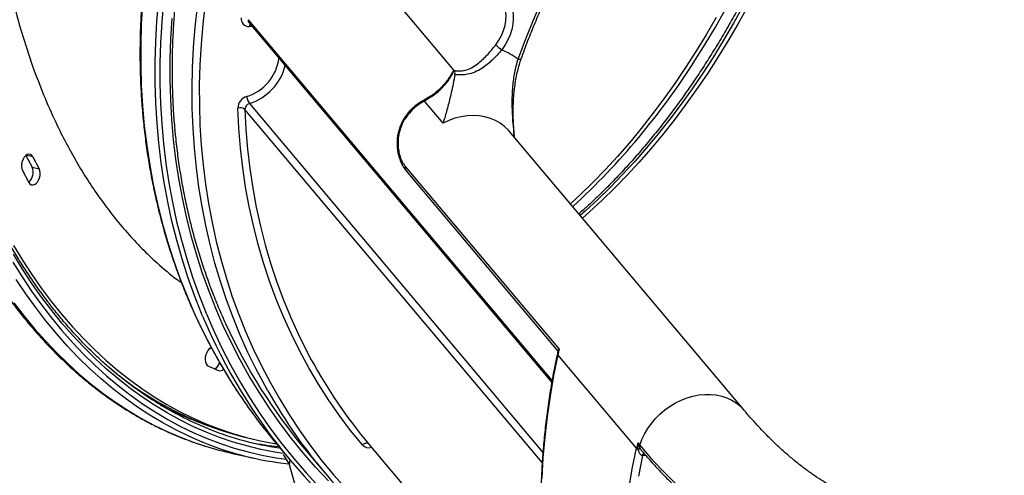
# Model space of a CAD drawing. Units: millimetres. Extents: x 933 to 17816, y 1571 to 20642.
# Drawn here: x 11429 to 11967, y 15238 to 15487 of the extents above; entities that cross this region are included whole.
import ezdxf

# ---------------------------------------------------------------- set-up
doc = ezdxf.new("R2010")
doc.units = ezdxf.units.MM
doc.header["$LTSCALE"] = 200

msp = doc.modelspace()

# ---------------------------------------------------------------- linework, layer by layer
at = {"color": 7, "linetype": 'Continuous', "lineweight": 25}
for p, q in [((11666.34, 15459.33), (11572.24, 15571.22)), ((11554.36, 15485.4), (11719.57, 15288.97)), ((11666.37, 15459.3), (11666.34, 15459.33)), ((11666.37, 15459.29), (11666.37, 15459.3)), ((11653.83, 15444.9), (11650.1, 15442.63)), ((11660.22, 15430.6), (11650.1, 15442.63)), ((11824.57, 15273.82), (11696.54, 15426.05)), ((11432.53, 15412.94), (11435.91, 15406.53)), ((11436.33, 15412.17), (11439.75, 15405.68)), ((11430.77, 15404.71), (11434.19, 15398.22)), ((11435.91, 15406.53), (11439.75, 15405.68)), ((11639.65, 15406.89), (11723.62, 15307.05)), ((11640, 15404.69), (11722.95, 15306.07)), ((11533.5, 15307.76), (11533.96, 15307.56)), ((11765.77, 15253.07), (11722.85, 15304.11)), ((11532.27, 15297.77), (11537.73, 15295.46)), ((11555.95, 15258.1), (11559.79, 15257.25)), ((11569.28, 15255.48), (11577.19, 15246.07)), ((11584.84, 15252.51), (11595.76, 15239.53)), ((11619.64, 15255.41), (11725.75, 15129.25)), ((11766.55, 15256.02), (11767.67, 15254.67)), ((11766.81, 15252.35), (11766.75, 15252.62)), ((11767.64, 15253.19), (11767.77, 15252.96)), ((11545.34, 15250.2), (11557.25, 15247.57)), ((11572.89, 15249.67), (11576.37, 15244.02)), ((11769.18, 15249.04), (11769.06, 15249.05)), ((11576.37, 15244.02), (11576.73, 15246.62)), ((11591.54, 15190.55), (11576.37, 15244.02))]:
    msp.add_line(p, q, dxfattribs=at)
at = {"color": 8, "linetype": 'Continuous', "lineweight": 25}
for p, q in [((11553.89, 15487.05), (11719.74, 15289.86)), ((11556.17, 15483.24), (11554.41, 15483.31)), ((11554.54, 15441.2), (11714.77, 15250.7)), ((11714.35, 15245.17), (11552.13, 15438.04)), ((11436.33, 15412.17), (11432.59, 15412.99)), ((11770.97, 15249.04), (11769.18, 15249.04))]:
    msp.add_line(p, q, dxfattribs=at)
at = {"color": 8, "linetype": 'Continuous', "lineweight": 25, "flags": 128}
for points in [[(11797.74, 15464.78), (11803.4, 15473.77), (11808.91, 15482.98), (11814.26, 15492.39), (11819.46, 15501.98), (11824.49, 15511.76), (11829.36, 15521.71), (11834.05, 15531.83), (11838.57, 15542.1), (11842.91, 15552.51), (11847.06, 15563.06), (11851.03, 15573.74), (11854.8, 15584.53), (11858.38, 15595.43), (11861.76, 15606.43), (11864.94, 15617.51), (11867.92, 15628.67), (11870.69, 15639.89), (11873.24, 15651.17), (11875.59, 15662.49), (11877.72, 15673.84), (11879.64, 15685.22), (11879.76, 15686.02)], [(11689.01, 15473.3), (11690.74, 15475.8), (11692.19, 15478.42), (11693.31, 15481.14), (11694.1, 15483.89), (11694.54, 15486.66), (11694.64, 15489.38), (11694.37, 15492.03), (11693.76, 15494.55), (11692.8, 15496.92), (11691.52, 15499.09), (11690.85, 15499.99)], [(11496.18, 15495.72), (11495.54, 15484.46), (11495.22, 15473.25), (11495.22, 15462.11), (11495.55, 15451.03), (11496.21, 15440.03), (11497.19, 15429.12), (11498.5, 15418.3), (11500.13, 15407.58), (11502.09, 15396.97), (11504.37, 15386.48), (11506.96, 15376.12), (11509.87, 15365.89), (11513.1, 15355.8), (11516.64, 15345.86), (11520.49, 15336.09), (11524.65, 15326.47), (11529.11, 15317.03), (11533.88, 15307.77), (11538.94, 15298.69), (11544.29, 15289.81), (11549.2, 15282.22)], [(11529.01, 15325.22), (11528.4, 15326.68), (11524.55, 15336.46), (11521.01, 15346.4), (11517.78, 15356.49), (11514.87, 15366.71), (11512.27, 15377.08), (11510, 15387.57), (11508.04, 15398.18), (11506.41, 15408.89), (11505.1, 15419.72), (11504.12, 15430.63), (11503.46, 15441.63), (11503.13, 15452.71), (11503.12, 15463.85), (11503.44, 15475.06), (11504.09, 15486.31), (11505.07, 15497.61)], [(11507.66, 15496.91), (11506.69, 15485.66), (11506.05, 15474.45), (11505.73, 15463.3), (11505.73, 15452.2), (11506.06, 15441.17), (11506.72, 15430.22), (11507.7, 15419.35), (11509, 15408.58), (11510.63, 15397.91), (11512.57, 15387.34), (11514.84, 15376.9), (11517.42, 15366.58), (11520.32, 15356.4), (11523.54, 15346.36), (11527.06, 15336.46), (11530.9, 15326.73), (11535.04, 15317.15), (11539.48, 15307.75), (11544.22, 15298.53), (11549.26, 15289.49), (11554.59, 15280.65), (11560.2, 15272.01), (11566.1, 15263.57), (11572.28, 15255.35), (11578.74, 15247.34), (11585.46, 15239.56), (11592.44, 15232.01)], [(11564.59, 15284.41), (11563.09, 15287.08), (11558.27, 15296.15), (11553.75, 15305.4), (11549.53, 15314.82), (11545.62, 15324.41), (11542.01, 15334.16), (11538.72, 15344.07), (11535.74, 15354.11), (11533.07, 15364.3), (11530.72, 15374.61), (11528.69, 15385.04), (11526.98, 15395.59), (11525.59, 15406.24), (11524.52, 15416.99), (11523.78, 15427.82), (11523.37, 15438.73), (11523.28, 15449.71), (11523.51, 15460.76), (11524.07, 15471.86), (11524.95, 15483), (11526.16, 15494.18)], [(11530.38, 15495.7), (11529.1, 15484.54), (11528.15, 15473.41), (11527.51, 15462.33), (11527.21, 15451.3), (11527.23, 15440.32), (11527.58, 15429.42), (11528.25, 15418.59), (11529.24, 15407.85), (11530.56, 15397.21), (11532.21, 15386.66), (11534.17, 15376.23), (11536.46, 15365.92), (11539.06, 15355.73), (11541.99, 15345.68), (11545.22, 15335.78), (11548.77, 15326.02), (11552.62, 15316.43), (11556.78, 15307), (11561.25, 15297.74), (11566.01, 15288.66), (11571.07, 15279.78), (11576.42, 15271.08), (11582.05, 15262.59), (11587.97, 15254.31), (11594.17, 15246.24), (11600.64, 15238.4), (11607.38, 15230.78)], [(11824.11, 15494.63), (11818.82, 15485.15), (11813.37, 15475.86), (11807.78, 15466.77), (11802.04, 15457.9), (11796.16, 15449.25), (11790.15, 15440.83), (11784.01, 15432.65), (11777.74, 15424.71), (11771.36, 15417.02), (11764.87, 15409.59), (11758.27, 15402.43), (11751.57, 15395.54), (11744.78, 15388.93), (11737.91, 15382.6), (11735.14, 15380.15)], [(11826.41, 15494.12), (11821.12, 15484.64), (11815.68, 15475.35), (11810.08, 15466.26), (11804.34, 15457.39), (11798.46, 15448.74), (11792.45, 15440.32), (11786.31, 15432.14), (11780.05, 15424.2), (11773.66, 15416.51), (11767.17, 15409.08), (11760.57, 15401.92), (11753.88, 15395.03), (11747.09, 15388.42), (11740.21, 15382.09), (11736.36, 15378.7)], [(11597.65, 15235.25), (11590.66, 15242.74), (11583.95, 15250.47), (11577.5, 15258.42), (11571.32, 15266.59), (11565.43, 15274.97), (11559.82, 15283.57), (11554.5, 15292.36), (11549.47, 15301.35), (11544.74, 15310.53), (11540.31, 15319.88), (11536.18, 15329.41), (11532.36, 15339.1), (11528.85, 15348.95), (11525.65, 15358.95), (11522.77, 15369.1), (11520.2, 15379.37), (11517.96, 15389.78), (11516.03, 15400.3), (11514.43, 15410.93), (11513.16, 15421.66), (11512.2, 15432.49), (11511.58, 15443.4), (11511.28, 15454.39), (11511.3, 15465.44), (11511.66, 15476.56), (11512.34, 15487.72)], [(11809.3, 15488.17), (11803.87, 15478.86), (11798.29, 15469.76), (11792.56, 15460.87), (11786.69, 15452.2), (11780.69, 15443.76), (11774.56, 15435.55), (11768.31, 15427.59), (11761.94, 15419.88), (11755.45, 15412.43), (11748.86, 15405.24), (11742.18, 15398.33), (11735.39, 15391.69), (11729.81, 15386.5)], [(11702.9, 15465.75), (11702.87, 15465.69), (11702.72, 15465.54), (11702.46, 15465.43), (11702.12, 15465.37), (11701.69, 15465.37), (11701.2, 15465.42)], [(11653.41, 15445.29), (11653.41, 15445.29), (11653.49, 15445.25), (11653.64, 15445.12), (11653.83, 15444.9)], [(11552.13, 15438.04), (11552.67, 15427.17), (11553.56, 15416.39), (11554.8, 15405.71), (11556.38, 15395.13), (11558.3, 15384.67), (11560.56, 15374.34), (11563.16, 15364.14), (11566.1, 15354.08), (11569.37, 15344.18), (11572.97, 15334.44), (11576.89, 15324.87), (11581.15, 15315.47), (11585.72, 15306.27), (11588.32, 15301.38)], [(11696.54, 15426.05), (11695.98, 15426.69), (11693.87, 15428.74), (11691.5, 15430.5), (11688.9, 15431.98), (11686.09, 15433.15), (11683.1, 15433.99), (11679.98, 15434.51), (11676.74, 15434.69), (11673.44, 15434.53), (11670.1, 15434.03), (11666.75, 15433.21), (11663.45, 15432.06), (11660.22, 15430.6)], [(11425.47, 15354.6), (11430.48, 15346.59), (11435.67, 15338.85), (11441.03, 15331.38), (11446.55, 15324.19), (11452.24, 15317.29), (11458.08, 15310.68), (11464.08, 15304.36), (11470.23, 15298.34), (11476.52, 15292.63), (11482.95, 15287.23), (11489.51, 15282.14), (11496.21, 15277.37), (11503.03, 15272.92), (11509.96, 15268.79), (11517.01, 15264.99), (11524.17, 15261.53), (11531.44, 15258.39), (11538.79, 15255.59), (11546.25, 15253.13), (11553.78, 15251.01), (11561.4, 15249.23), (11569.09, 15247.79), (11574.55, 15246.98)], [(11572.97, 15250.22), (11568.45, 15250.93), (11560.79, 15252.42), (11553.2, 15254.26), (11545.7, 15256.43), (11538.28, 15258.95), (11530.95, 15261.8), (11523.72, 15264.99), (11516.6, 15268.52), (11509.59, 15272.37), (11502.69, 15276.55), (11495.91, 15281.06), (11489.25, 15285.88), (11482.73, 15291.03), (11476.35, 15296.48), (11470.1, 15302.25), (11464, 15308.32), (11458.05, 15314.69), (11452.25, 15321.36), (11446.62, 15328.31), (11441.14, 15335.55), (11435.84, 15343.07), (11430.7, 15350.86), (11425.75, 15358.92)], [(11529.04, 15256.33), (11528.82, 15256.42), (11521.52, 15259.57), (11514.32, 15263.06), (11507.23, 15266.88), (11500.26, 15271.03), (11493.4, 15275.5), (11486.67, 15280.3), (11480.07, 15285.42), (11473.61, 15290.85), (11467.28, 15296.59), (11461.1, 15302.64), (11455.07, 15308.99), (11449.19, 15315.64), (11443.48, 15322.58), (11437.92, 15329.81), (11432.53, 15337.32), (11427.32, 15345.1)], [(11426.02, 15332.44), (11431.57, 15325.21), (11437.29, 15318.27), (11443.17, 15311.62), (11449.2, 15305.27), (11455.38, 15299.22), (11461.7, 15293.48), (11468.17, 15288.05), (11474.77, 15282.93), (11481.5, 15278.13), (11488.36, 15273.66), (11495.33, 15269.51), (11502.42, 15265.69), (11509.62, 15262.2), (11516.92, 15259.05), (11524.32, 15256.23), (11530.55, 15254.15)], [(11722.85, 15304.11), (11720.58, 15292.83), (11718.65, 15281.55), (11717.03, 15270.29), (11715.74, 15259.05), (11714.78, 15247.85), (11714.15, 15236.69)], [(11767.67, 15254.67), (11768.8, 15257.76), (11770.23, 15260.8), (11771.95, 15263.73), (11773.94, 15266.55), (11776.17, 15269.21), (11778.64, 15271.69), (11781.3, 15273.96), (11784.14, 15276), (11787.12, 15277.79), (11790.22, 15279.31), (11793.4, 15280.55), (11796.63, 15281.48), (11799.87, 15282.11), (11803.1, 15282.43), (11806.27, 15282.43), (11809.36, 15282.11), (11812.34, 15281.47), (11815.17, 15280.53), (11817.83, 15279.29), (11820.28, 15277.77), (11822.51, 15275.98), (11824.48, 15273.93), (11824.57, 15273.83)], [(11761.57, 15230.51), (11763.51, 15241.79), (11765.77, 15253.07)], [(11769.06, 15249.05), (11766.88, 15237.78)]]:
    msp.add_lwpolyline(points, dxfattribs=at)
at = {"color": 7, "linetype": 'Continuous', "lineweight": 25, "flags": 128}
for points in [[(11686.18, 15506.39), (11688.64, 15505.26), (11690.88, 15503.83), (11692.88, 15502.11), (11694.62, 15500.14), (11696.05, 15497.94), (11697.18, 15495.54), (11697.98, 15492.97), (11698.44, 15490.26), (11698.55, 15487.45), (11698.32, 15484.58), (11697.75, 15481.69), (11696.84, 15478.81), (11695.6, 15475.99), (11694.06, 15473.26), (11692.24, 15470.66)], [(11701.2, 15465.42), (11705.07, 15475.73), (11709.23, 15485.99), (11713.7, 15496.18)], [(11616.21, 15254.83), (11609.76, 15262.8), (11603.61, 15271.01), (11597.76, 15279.45), (11592.21, 15288.1), (11586.98, 15296.97), (11582.05, 15306.05), (11577.45, 15315.32), (11573.16, 15324.77), (11569.21, 15334.41), (11565.58, 15344.22), (11562.29, 15354.2), (11559.33, 15364.32), (11556.71, 15374.6), (11554.43, 15385), (11552.5, 15395.54), (11550.91, 15406.19), (11549.67, 15416.95), (11548.77, 15427.81), (11548.22, 15438.76)], [(11436.33, 15412.17), (11435.74, 15412.97), (11435.01, 15413.46), (11434.17, 15413.61), (11433.3, 15413.41), (11432.44, 15412.87), (11431.65, 15412.02), (11431, 15410.94), (11430.52, 15409.68), (11430.24, 15408.33), (11430.19, 15407), (11430.37, 15405.76), (11430.77, 15404.71)], [(11434.19, 15398.22), (11434.77, 15397.42), (11435.51, 15396.93), (11436.34, 15396.78), (11437.22, 15396.98), (11438.08, 15397.52), (11438.86, 15398.37), (11439.52, 15399.45), (11440, 15400.71), (11440.27, 15402.05), (11440.32, 15403.39), (11440.14, 15404.63), (11439.75, 15405.68)], [(11425.81, 15363.8), (11430.74, 15355.7), (11435.85, 15347.88), (11441.13, 15340.33), (11446.58, 15333.06), (11452.2, 15326.08), (11457.97, 15319.39), (11463.91, 15313), (11470, 15306.91), (11476.23, 15301.12), (11482.61, 15295.65), (11489.12, 15290.49), (11495.76, 15285.66), (11502.54, 15281.14), (11509.43, 15276.96), (11516.44, 15273.1), (11523.56, 15269.58), (11530.79, 15266.4), (11538.11, 15263.55), (11545.53, 15261.05), (11553.03, 15258.89), (11560.62, 15257.07), (11568.28, 15255.6), (11569.32, 15255.43)], [(11533.81, 15307.87), (11533.53, 15307.77), (11532.67, 15307.24), (11531.89, 15306.4), (11531.23, 15305.32), (11530.74, 15304.07), (11530.46, 15302.73), (11530.4, 15301.39), (11530.57, 15300.15), (11530.96, 15299.09), (11531.54, 15298.28), (11532.27, 15297.77)], [(11619.64, 15255.41), (11619.37, 15255.64), (11619.03, 15255.78), (11618.62, 15255.84), (11618.17, 15255.8), (11617.68, 15255.67), (11617.18, 15255.46), (11616.68, 15255.18), (11616.21, 15254.83)], [(11767.67, 15254.67), (11773.56, 15247.88), (11779.52, 15241.44), (11785.55, 15235.36), (11791.64, 15229.63), (11797.79, 15224.26), (11803.99, 15219.26), (11810.25, 15214.62), (11816.55, 15210.35), (11822.9, 15206.46), (11829.29, 15202.94), (11835.71, 15199.79), (11842.17, 15197.02), (11848.65, 15194.64), (11855.16, 15192.63), (11861.69, 15191.01), (11868.23, 15189.77), (11874.79, 15188.92), (11881.35, 15188.45), (11887.92, 15188.36)]]:
    msp.add_lwpolyline(points, dxfattribs=at)
at = {"color": 7, "linetype": 'Continuous', "lineweight": 25}
for centre, radius, start, end in [((11554.2, 15487.55), 4.24, 172.3452, 272.9016), ((11700.57, 15484.12), 15.83, 223.0922, 238.2552), ((11674.14, 15429.39), 45.06, 53.0854, 66.3181), ((11633.97, 15474.86), 35.95, 303.5361, 334.3353), ((11555.02, 15438.57), 6.8, 106.9228, 178.4316), ((11555.53, 15437.95), 3.4, 106.9226, 178.4316), ((11561.93, 15446.29), 8.97, 187.7471, 214.5283), ((11549.48, 15434.58), 4.36, 52.5307, 106.7703), ((11429.27, 15403.65), 7.24, 312.381, 23.4728), ((11810.95, 15442.69), 305.43, 202.6184, 237.3162), ((11813.88, 15444.92), 299.13, 204.4391, 220.0333), ((11755.58, 15297.07), 33.48, 162.6658, 167.8649), ((11833.5, 15434.77), 279.12, 208.5497, 219.9855), ((11596.97, 15437.37), 183.9, 229.7374, 257.1095), ((11532.92, 15301.23), 5.58, 298.9809, 344.8464), ((11538.53, 15298), 2.66, 252.4908, 316.0279), ((11801.26, 15450.57), 303.11, 213.7381, 220.0639), ((11823.14, 15430.76), 297.11, 209.5121, 231.4124), ((11596.32, 15424.59), 173.28, 248.492, 261.5262), ((11595.25, 15419.76), 176.33, 247.9465, 263.762), ((11583.28, 15422.02), 175.96, 252.5627, 257.5481), ((11588.98, 15426.13), 173.2, 258.7966, 263.9067), ((11798.51, 15246.03), 33.49, 162.6534, 167.8644), ((11768.02, 15255.18), 3.08, 223.1918, 246.8993), ((11764.54, 15257.08), 4.98, 296.322, 308.5535), ((11763.8, 15258.09), 6.48, 297.6308, 307.7418), ((11770.06, 15253.88), 2.52, 161.7155, 195.9541)]:
    msp.add_arc(centre, radius, start, end, dxfattribs=at)
at = {"color": 8, "linetype": 'Continuous', "lineweight": 25}
for centre, radius, start, end in [((11556.04, 15486.77), 2.18, 172.6617, 219.0899), ((11557.34, 15482.87), 2.96, 142.9076, 171.5533), ((11545.61, 15469.2), 25.24, 287.1211, 352.7695), ((11545.59, 15469.2), 29.39, 287.7288, 345.7391), ((11463.67, 15676.41), 395.46, 312.5394, 327.6463), ((11649.56, 15442.3), 0.632, 30.8168, 92.5578), ((11641.81, 15406.11), 2.3, 160.2395, 218.1668), ((11723.34, 15304.63), 0.714, 171.8081, 226.4078), ((11589.32, 15434.23), 178.25, 242.1548, 249.4807), ((11619.74, 15258.14), 4.84, 223.1556, 287.8139), ((11771.87, 15248.56), 2.86, 137.9709, 170.2574), ((11772.04, 15248.61), 2.9, 140.9419, 171.3223)]:
    msp.add_arc(centre, radius, start, end, dxfattribs=at)
at = {"color": 7, "linetype": 'Continuous', "lineweight": 25}
msp.add_ellipse((11574.87, 15253.7), major_axis=(4.19, -0.48), ratio=0.707981, start_param=3.235376, end_param=3.467939, dxfattribs=at)
for points, knots in [([(11728.59, 16151.21), (11728.36, 16151.25), (11725.65, 16151.66), (11720.41, 16152.15), (11712.87, 16152.67), (11705.27, 16152.85), (11697.64, 16152.72), (11689.96, 16152.28), (11682.26, 16151.53), (11674.53, 16150.47), (11666.77, 16149.1), (11659, 16147.41), (11651.22, 16145.42), (11643.44, 16143.12), (11635.65, 16140.51), (11627.87, 16137.6), (11620.1, 16134.39), (11612.35, 16130.88), (11604.62, 16127.07), (11596.92, 16122.96), (11589.25, 16118.56), (11581.62, 16113.87), (11574.03, 16108.9), (11566.5, 16103.64), (11559.02, 16098.1), (11551.59, 16092.29), (11544.24, 16086.21), (11536.95, 16079.86), (11529.74, 16073.25), (11522.6, 16066.38), (11515.56, 16059.26), (11508.6, 16051.9), (11501.74, 16044.29), (11494.97, 16036.44), (11488.31, 16028.36), (11481.76, 16020.06), (11475.32, 16011.54), (11469, 16002.8), (11462.8, 15993.85), (11456.73, 15984.71), (11450.78, 15975.37), (11444.97, 15965.83), (11439.3, 15956.12), (11433.76, 15946.23), (11428.37, 15936.17), (11423.13, 15925.95), (11418.05, 15915.58), (11413.12, 15905.05), (11408.34, 15894.39), (11403.73, 15883.59), (11399.29, 15872.67), (11395.01, 15861.63), (11390.9, 15850.47), (11386.97, 15839.22), (11383.21, 15827.86), (11379.64, 15816.42), (11376.24, 15804.9), (11373.03, 15793.31), (11370, 15781.66), (11367.17, 15769.94), (11364.52, 15758.18), (11362.06, 15746.38), (11359.8, 15734.55), (11357.73, 15722.69), (11355.86, 15710.82), (11354.19, 15698.93), (11352.71, 15687.05), (11351.44, 15675.18), (11350.37, 15663.32), (11349.49, 15651.49), (11348.82, 15639.69), (11348.36, 15627.93), (11348.09, 15616.22), (11348.03, 15604.57), (11348.17, 15592.98), (11348.52, 15581.46), (11349.07, 15570.03), (11349.82, 15558.68), (11350.77, 15547.43), (11351.93, 15536.28), (11353.29, 15525.24), (11354.85, 15514.32), (11356.6, 15503.53), (11358.56, 15492.87), (11360.71, 15482.35), (11363.06, 15471.99), (11365.6, 15461.77), (11368.33, 15451.72), (11371.26, 15441.84), (11374.37, 15432.13), (11377.67, 15422.61), (11381.16, 15413.28), (11384.83, 15404.14), (11388.67, 15395.2), (11392.7, 15386.48), (11396.9, 15377.97), (11401.27, 15369.68), (11405.81, 15361.61), (11410.52, 15353.78), (11415.39, 15346.19), (11420.42, 15338.83), (11425.6, 15331.73), (11430.94, 15324.88), (11436.42, 15318.3), (11442.05, 15311.97), (11447.82, 15305.91), (11453.73, 15300.12), (11459.77, 15294.61), (11465.93, 15289.38), (11472.22, 15284.44), (11478.63, 15279.78), (11485.15, 15275.41), (11491.78, 15271.33), (11498.51, 15267.55), (11505.35, 15264.07), (11512.27, 15260.89), (11519.29, 15258.02), (11525.3, 15255.8), (11529, 15254.66), (11530.3, 15254.25)], [0, 0, 0, 0, 0.00079, 0.009373, 0.017957, 0.026544, 0.035134, 0.043727, 0.052324, 0.060926, 0.069533, 0.078145, 0.086762, 0.095384, 0.10401, 0.112642, 0.121278, 0.129918, 0.138561, 0.147209, 0.155859, 0.164512, 0.173168, 0.181825, 0.190484, 0.199145, 0.207807, 0.21647, 0.225133, 0.233797, 0.242462, 0.251126, 0.259791, 0.268455, 0.27712, 0.285784, 0.294447, 0.303111, 0.311774, 0.320436, 0.329099, 0.33776, 0.346422, 0.355082, 0.363743, 0.372403, 0.381063, 0.389722, 0.398381, 0.407039, 0.415697, 0.424355, 0.433013, 0.44167, 0.450327, 0.458984, 0.467641, 0.476298, 0.484955, 0.493611, 0.502268, 0.510924, 0.519581, 0.528238, 0.536894, 0.545551, 0.554208, 0.562865, 0.571523, 0.58018, 0.588838, 0.597497, 0.606155, 0.614814, 0.623474, 0.632133, 0.640794, 0.649454, 0.658115, 0.666777, 0.675439, 0.684101, 0.692765, 0.701428, 0.710092, 0.718757, 0.727422, 0.736087, 0.744753, 0.753419, 0.762085, 0.770751, 0.779417, 0.788083, 0.796749, 0.805414, 0.814078, 0.822742, 0.831404, 0.840064, 0.848723, 0.857379, 0.866033, 0.874684, 0.883332, 0.891976, 0.900616, 0.909252, 0.917883, 0.92651, 0.935131, 0.943747, 0.952358, 0.960964, 0.969565, 0.978161, 0.986753, 0.995342, 1, 1, 1, 1]), ([(11533.03, 15263.33), (11531.04, 15264.12), (11526.76, 15265.84), (11520.3, 15268.85), (11513.63, 15272.27), (11507.06, 15275.99), (11500.59, 15280), (11494.23, 15284.3), (11487.98, 15288.89), (11481.85, 15293.77), (11475.85, 15298.92), (11469.97, 15304.36), (11464.22, 15310.06), (11458.6, 15316.04), (11453.12, 15322.28), (11447.79, 15328.78), (11442.6, 15335.54), (11437.55, 15342.55), (11432.66, 15349.8), (11427.93, 15357.3), (11423.35, 15365.04), (11418.94, 15373.01), (11414.69, 15381.2), (11410.61, 15389.61), (11406.7, 15398.24), (11402.96, 15407.08), (11399.4, 15416.12), (11396.02, 15425.35), (11392.82, 15434.78), (11389.81, 15444.39), (11386.98, 15454.17), (11384.33, 15464.13), (11381.88, 15474.24), (11379.62, 15484.52), (11377.55, 15494.94), (11375.68, 15505.5), (11374, 15516.2), (11372.52, 15527.03), (11371.24, 15537.97), (11370.16, 15549.02), (11369.27, 15560.18), (11368.59, 15571.44), (11368.11, 15582.78), (11367.83, 15594.2), (11367.75, 15605.69), (11367.88, 15617.25), (11368.2, 15628.86), (11368.73, 15640.52), (11369.46, 15652.23), (11370.39, 15663.96), (11371.52, 15675.71), (11372.85, 15687.48), (11374.37, 15699.26), (11376.1, 15711.03), (11378.02, 15722.8), (11380.13, 15734.54), (11382.44, 15746.26), (11384.94, 15757.95), (11387.63, 15769.59), (11390.51, 15781.18), (11393.58, 15792.71), (11396.82, 15804.18), (11400.25, 15815.57), (11403.86, 15826.88), (11407.65, 15838.09), (11411.61, 15849.21), (11415.74, 15860.22), (11420.04, 15871.12), (11424.5, 15881.89), (11429.13, 15892.53), (11433.92, 15903.04), (11438.86, 15913.4), (11443.95, 15923.61), (11449.19, 15933.66), (11454.58, 15943.55), (11460.11, 15953.26), (11465.77, 15962.8), (11471.57, 15972.14), (11477.49, 15981.3), (11483.54, 15990.26), (11489.71, 15999.01), (11496, 16007.54), (11502.4, 16015.87), (11508.91, 16023.96), (11515.51, 16031.83), (11522.22, 16039.47), (11529.02, 16046.86), (11535.91, 16054.02), (11542.88, 16060.92), (11549.92, 16067.56), (11557.05, 16073.95), (11564.24, 16080.08), (11571.49, 16085.93), (11578.81, 16091.52), (11586.17, 16096.83), (11593.59, 16101.86), (11601.05, 16106.61), (11608.54, 16111.07), (11616.07, 16115.25), (11623.62, 16119.13), (11631.2, 16122.72), (11638.8, 16126.01), (11646.4, 16129), (11654.02, 16131.7), (11661.63, 16134.09), (11669.25, 16136.17), (11676.85, 16137.95), (11684.44, 16139.42), (11692.01, 16140.59), (11699.55, 16141.44), (11707.07, 16141.99), (11714.55, 16142.21), (11720.06, 16142.21), (11723.06, 16142.04), (11723.59, 16142.01)], [0, 0, 0, 0, 0.0078358, 0.0168717, 0.0259054, 0.0349368, 0.0439656, 0.0529916, 0.0620147, 0.071035, 0.0800525, 0.0890673, 0.0980795, 0.1070893, 0.1160969, 0.1251022, 0.1341059, 0.1431078, 0.1521084, 0.1611078, 0.170106, 0.1791034, 0.1880999, 0.197096, 0.2060917, 0.2150869, 0.2240819, 0.2330768, 0.2420715, 0.2510663, 0.2600612, 0.2690561, 0.278051, 0.2870462, 0.2960416, 0.305037, 0.3140329, 0.3230288, 0.332025, 0.3410216, 0.3500182, 0.3590152, 0.3680122, 0.3770097, 0.3860073, 0.3950051, 0.4040031, 0.4130012, 0.4219995, 0.430998, 0.4399966, 0.4489954, 0.4579942, 0.4669931, 0.475992, 0.4849911, 0.4939902, 0.5029893, 0.5119884, 0.5209875, 0.5299866, 0.5389856, 0.5479845, 0.5569834, 0.5659822, 0.5749808, 0.5839793, 0.5929776, 0.6019758, 0.6109738, 0.6199717, 0.6289692, 0.6379666, 0.6469637, 0.6559606, 0.6649573, 0.6739538, 0.6829498, 0.6919457, 0.7009413, 0.7099367, 0.7189317, 0.7279265, 0.7369212, 0.7459156, 0.7549098, 0.7639038, 0.7728978, 0.7818917, 0.7908857, 0.7998796, 0.8088737, 0.817868, 0.8268628, 0.8358579, 0.8448536, 0.8538501, 0.8628474, 0.8718459, 0.8808456, 0.8898468, 0.8988497, 0.9078545, 0.9168614, 0.9258705, 0.9348822, 0.9438965, 0.9529136, 0.9619336, 0.9709565, 0.9799823, 0.9890109, 0.9980422, 1, 1, 1, 1]), ([(12248.16, 15874.15), (12246.81, 15875.42), (12243.07, 15878.93), (12236.7, 15884.44), (12229.07, 15890.69), (12221.22, 15896.7), (12213.17, 15902.47), (12204.92, 15908.01), (12196.47, 15913.29), (12187.83, 15918.33), (12179.02, 15923.12), (12170.02, 15927.65), (12160.85, 15931.93), (12151.52, 15935.94), (12142.03, 15939.69), (12132.38, 15943.17), (12122.59, 15946.39), (12112.67, 15949.33), (12102.61, 15952), (12092.42, 15954.39), (12082.12, 15956.5), (12071.71, 15958.34), (12061.19, 15959.9), (12050.58, 15961.18), (12039.88, 15962.17), (12029.1, 15962.89), (12018.24, 15963.32), (12007.32, 15963.46), (11996.33, 15963.33), (11985.3, 15962.91), (11974.22, 15962.2), (11963.1, 15961.22), (11951.96, 15959.95), (11940.8, 15958.4), (11929.62, 15956.58), (11918.43, 15954.47), (11907.25, 15952.09), (11896.08, 15949.43), (11884.93, 15946.5), (11873.8, 15943.3), (11862.7, 15939.82), (11851.65, 15936.08), (11840.64, 15932.08), (11829.69, 15927.81), (11818.8, 15923.29), (11807.98, 15918.51), (11797.24, 15913.48), (11786.58, 15908.2), (11776.02, 15902.68), (11765.56, 15896.91), (11755.2, 15890.91), (11744.96, 15884.67), (11734.84, 15878.2), (11724.85, 15871.51), (11714.99, 15864.6), (11705.28, 15857.48), (11695.71, 15850.14), (11686.3, 15842.6), (11677.05, 15834.86), (11667.97, 15826.93), (11659.06, 15818.81), (11650.33, 15810.5), (11641.79, 15802.01), (11633.44, 15793.36), (11625.28, 15784.53), (11617.33, 15775.55), (11609.59, 15766.41), (11602.07, 15757.12), (11594.76, 15747.7), (11587.68, 15738.14), (11580.83, 15728.45), (11574.21, 15718.63), (11567.83, 15708.71), (11561.69, 15698.67), (11555.8, 15688.53), (11550.16, 15678.3), (11544.77, 15667.99), (11539.65, 15657.59), (11534.78, 15647.12), (11530.18, 15636.58), (11525.86, 15625.98), (11521.8, 15615.33), (11518.02, 15604.64), (11514.51, 15593.91), (11511.29, 15583.16), (11508.34, 15572.38), (11505.69, 15561.58), (11503.31, 15550.78), (11501.23, 15539.98), (11499.43, 15529.19), (11497.92, 15518.41), (11496.71, 15507.65), (11495.79, 15496.93), (11495.16, 15486.24), (11494.82, 15475.6), (11494.78, 15465.01), (11495.03, 15454.48), (11495.57, 15444.01), (11496.41, 15433.63), (11497.54, 15423.32), (11498.96, 15413.1), (11500.67, 15402.97), (11502.67, 15392.95), (11504.96, 15383.04), (11507.54, 15373.24), (11510.39, 15363.57), (11513.54, 15354.03), (11516.96, 15344.62), (11520.66, 15335.35), (11524.63, 15326.24), (11528.88, 15317.28), (11533.4, 15308.48), (11538.18, 15299.84), (11543.24, 15291.4), (11546.89, 15285.58), (11548.92, 15282.63), (11549.09, 15282.38)], [0, 0, 0, 0, 0.005014, 0.01387, 0.022727, 0.031584, 0.040441, 0.0493, 0.058159, 0.06702, 0.075881, 0.084743, 0.093607, 0.102471, 0.111337, 0.120204, 0.129072, 0.137941, 0.146811, 0.155682, 0.164554, 0.173427, 0.182302, 0.191177, 0.200053, 0.20893, 0.217807, 0.226685, 0.235564, 0.244444, 0.253324, 0.262204, 0.271085, 0.279967, 0.288849, 0.297731, 0.306613, 0.315496, 0.324379, 0.333262, 0.342145, 0.351029, 0.359912, 0.368796, 0.37768, 0.386564, 0.395447, 0.404331, 0.413215, 0.4221, 0.430984, 0.439868, 0.448752, 0.457636, 0.46652, 0.475404, 0.484289, 0.493173, 0.502057, 0.510941, 0.519826, 0.52871, 0.537594, 0.546479, 0.555363, 0.564247, 0.573132, 0.582016, 0.590901, 0.599785, 0.60867, 0.617554, 0.626438, 0.635323, 0.644207, 0.653091, 0.661976, 0.67086, 0.679744, 0.688628, 0.697511, 0.706395, 0.715278, 0.724161, 0.733044, 0.741926, 0.750808, 0.75969, 0.768571, 0.777451, 0.786332, 0.795211, 0.80409, 0.812968, 0.821845, 0.830721, 0.839596, 0.848471, 0.857344, 0.866217, 0.875088, 0.883958, 0.892828, 0.901695, 0.910562, 0.919428, 0.928292, 0.937156, 0.946018, 0.954879, 0.963739, 0.972598, 0.981457, 0.990314, 0.999171, 1, 1, 1, 1]), ([(11541.68, 15321.03), (11540.83, 15322.88), (11538.63, 15327.69), (11535.38, 15335.64), (11531.9, 15344.85), (11528.71, 15354.2), (11525.79, 15363.69), (11523.16, 15373.3), (11520.82, 15383.03), (11518.76, 15392.87), (11516.99, 15402.81), (11515.51, 15412.85), (11514.32, 15422.99), (11513.42, 15433.2), (11512.81, 15443.5), (11512.5, 15453.86), (11512.47, 15464.28), (11512.74, 15474.76), (11513.3, 15485.29), (11514.16, 15495.85), (11515.3, 15506.45), (11516.73, 15517.08), (11518.46, 15527.72), (11520.47, 15538.37), (11522.77, 15549.02), (11525.35, 15559.67), (11528.22, 15570.31), (11531.37, 15580.92), (11534.8, 15591.51), (11538.5, 15602.07), (11542.48, 15612.58), (11546.73, 15623.05), (11551.25, 15633.45), (11556.03, 15643.8), (11561.07, 15654.07), (11566.38, 15664.26), (11571.94, 15674.37), (11577.74, 15684.39), (11583.8, 15694.3), (11590.1, 15704.11), (11596.63, 15713.81), (11603.4, 15723.38), (11610.4, 15732.83), (11617.62, 15742.14), (11625.06, 15751.32), (11632.72, 15760.34), (11640.58, 15769.22), (11648.64, 15777.93), (11656.9, 15786.48), (11665.36, 15794.86), (11673.99, 15803.06), (11682.81, 15811.07), (11691.8, 15818.9), (11700.96, 15826.54), (11710.27, 15833.97), (11719.74, 15841.2), (11729.36, 15848.22), (11739.12, 15855.03), (11749.01, 15861.61), (11759.03, 15867.97), (11769.16, 15874.11), (11779.41, 15880.01), (11789.77, 15885.67), (11800.22, 15891.09), (11810.76, 15896.27), (11821.39, 15901.19), (11832.09, 15905.87), (11842.86, 15910.29), (11853.69, 15914.45), (11864.57, 15918.36), (11875.5, 15921.99), (11886.46, 15925.36), (11897.46, 15928.47), (11908.47, 15931.3), (11919.51, 15933.85), (11930.54, 15936.14), (11941.58, 15938.14), (11952.61, 15939.87), (11963.62, 15941.32), (11974.61, 15942.49), (11985.57, 15943.38), (11996.48, 15943.99), (12007.35, 15944.32), (12018.17, 15944.36), (12028.92, 15944.12), (12039.6, 15943.6), (12050.21, 15942.8), (12060.73, 15941.72), (12071.15, 15940.36), (12081.48, 15938.71), (12091.7, 15936.79), (12101.81, 15934.6), (12111.8, 15932.13), (12121.65, 15929.38), (12131.38, 15926.36), (12140.96, 15923.08), (12150.39, 15919.52), (12159.67, 15915.7), (12168.79, 15911.62), (12177.74, 15907.28), (12186.51, 15902.69), (12195.11, 15897.84), (12203.5, 15892.73), (12209.42, 15888.95), (12212.47, 15886.82), (12212.86, 15886.54)], [0, 0, 0, 0, 0.00613, 0.015965, 0.025799, 0.035633, 0.045467, 0.0553, 0.065132, 0.074964, 0.084795, 0.094626, 0.104456, 0.114286, 0.124115, 0.133944, 0.143772, 0.1536, 0.163428, 0.173255, 0.183082, 0.192908, 0.202734, 0.21256, 0.222385, 0.232211, 0.242036, 0.251861, 0.261685, 0.27151, 0.281334, 0.291158, 0.300983, 0.310807, 0.320631, 0.330455, 0.340278, 0.350102, 0.359926, 0.36975, 0.379573, 0.389397, 0.39922, 0.409044, 0.418868, 0.428691, 0.438515, 0.448338, 0.458162, 0.467985, 0.477809, 0.487632, 0.497456, 0.507279, 0.517103, 0.526926, 0.53675, 0.546573, 0.556397, 0.56622, 0.576044, 0.585867, 0.59569, 0.605514, 0.615337, 0.625161, 0.634984, 0.644808, 0.654631, 0.664454, 0.674278, 0.684101, 0.693925, 0.703749, 0.713572, 0.723396, 0.73322, 0.743044, 0.752868, 0.762692, 0.772516, 0.782341, 0.792166, 0.801991, 0.811816, 0.821641, 0.831467, 0.841293, 0.85112, 0.860946, 0.870774, 0.880601, 0.890429, 0.900258, 0.910087, 0.919916, 0.929747, 0.939577, 0.949408, 0.95924, 0.969072, 0.978905, 0.988738, 0.998572, 1, 1, 1, 1]), ([(11702.9, 15465.75), (11703.51, 15467.44), (11705.3, 15472.37), (11708.48, 15480.49), (11712.5, 15490.09), (11716.8, 15499.63), (11721.35, 15509.1), (11726.17, 15518.5), (11731.24, 15527.81), (11736.57, 15537.03), (11742.14, 15546.15), (11747.95, 15555.17), (11754, 15564.07), (11760.28, 15572.85), (11766.79, 15581.5), (11773.52, 15590.01), (11780.46, 15598.38), (11787.62, 15606.6), (11794.98, 15614.67), (11802.54, 15622.57), (11810.29, 15630.3), (11818.23, 15637.85), (11826.35, 15645.22), (11834.64, 15652.41), (11843.09, 15659.39), (11851.7, 15666.18), (11860.47, 15672.76), (11869.37, 15679.13), (11878.42, 15685.28), (11887.59, 15691.21), (11896.89, 15696.91), (11906.3, 15702.38), (11915.81, 15707.61), (11925.42, 15712.61), (11935.13, 15717.36), (11944.91, 15721.86), (11954.77, 15726.1), (11964.7, 15730.09), (11974.68, 15733.83), (11984.71, 15737.3), (11994.78, 15740.5), (12004.89, 15743.44), (12015.02, 15746.11), (12025.16, 15748.5), (12035.31, 15750.62), (12045.47, 15752.46), (12055.61, 15754.03), (12065.73, 15755.32), (12075.83, 15756.32), (12085.89, 15757.05), (12095.91, 15757.5), (12105.88, 15757.66), (12115.79, 15757.54), (12125.63, 15757.14), (12135.4, 15756.46), (12145.08, 15755.5), (12154.67, 15754.26), (12164.16, 15752.74), (12173.55, 15750.94), (12182.82, 15748.87), (12191.96, 15746.52), (12200.98, 15743.9), (12209.85, 15741), (12218.59, 15737.84), (12227.17, 15734.42), (12235.59, 15730.73), (12243.84, 15726.78), (12251.92, 15722.58), (12259.82, 15718.12), (12267.53, 15713.41), (12275.06, 15708.46), (12282.37, 15703.26), (12288.55, 15698.59), (12292.19, 15695.57), (12293.55, 15694.44)], [0, 0, 0, 0, 0.0073787, 0.0214365, 0.0354945, 0.0495522, 0.0636096, 0.0776669, 0.0917241, 0.1057809, 0.1198377, 0.1338944, 0.1479511, 0.1620075, 0.1760639, 0.1901203, 0.2041768, 0.2182331, 0.2322894, 0.2463457, 0.260402, 0.2744582, 0.2885145, 0.3025706, 0.3166268, 0.3306829, 0.344739, 0.3587952, 0.3728512, 0.3869072, 0.4009632, 0.4150192, 0.4290752, 0.4431312, 0.4571872, 0.471243, 0.485299, 0.499355, 0.5134109, 0.5274671, 0.5415232, 0.5555794, 0.5696358, 0.5836924, 0.597749, 0.6118061, 0.6258633, 0.6399208, 0.6539788, 0.6680372, 0.6820961, 0.6961556, 0.7102158, 0.7242766, 0.7383382, 0.7524007, 0.7664642, 0.7805287, 0.7945942, 0.8086609, 0.8227289, 0.8367981, 0.8508688, 0.8649409, 0.8790145, 0.8930897, 0.9071661, 0.9212444, 0.935324, 0.9494051, 0.9634877, 0.9775716, 0.9916566, 1, 1, 1, 1]), ([(12258.94, 15718.56), (12259.01, 15718.39), (12260.16, 15715.41), (12262.15, 15709.49), (12264.89, 15700.8), (12267.31, 15691.96), (12269.45, 15683.02), (12271.31, 15673.95), (12272.88, 15664.79), (12274.16, 15655.53), (12275.14, 15646.18), (12275.84, 15636.75), (12276.25, 15627.25), (12276.36, 15617.69), (12276.18, 15608.06), (12275.71, 15598.39), (12274.95, 15588.68), (12273.89, 15578.93), (12272.55, 15569.16), (12270.92, 15559.37), (12269, 15549.58), (12266.79, 15539.78), (12264.3, 15529.99), (12261.53, 15520.22), (12258.48, 15510.47), (12255.15, 15500.75), (12251.54, 15491.07), (12247.66, 15481.44), (12243.52, 15471.86), (12239.11, 15462.35), (12234.44, 15452.91), (12229.51, 15443.55), (12224.33, 15434.28), (12218.9, 15425.1), (12213.22, 15416.03), (12207.3, 15407.06), (12201.15, 15398.21), (12194.77, 15389.49), (12188.17, 15380.9), (12181.34, 15372.44), (12174.3, 15364.14), (12167.05, 15355.98), (12159.61, 15347.99), (12151.96, 15340.16), (12144.13, 15332.51), (12136.11, 15325.03), (12127.92, 15317.75), (12119.56, 15310.65), (12111.03, 15303.75), (12102.35, 15297.05), (12093.53, 15290.56), (12084.56, 15284.29), (12075.45, 15278.23), (12066.23, 15272.4), (12056.88, 15266.8), (12047.43, 15261.43), (12037.87, 15256.3), (12028.21, 15251.42), (12018.47, 15246.78), (12008.65, 15242.39), (11998.77, 15238.25), (11988.82, 15234.37), (11978.81, 15230.75), (11968.76, 15227.4), (11958.67, 15224.32), (11949.69, 15221.79), (11944.07, 15220.4), (11941.83, 15219.85)], [0, 0, 0, 0, 0.000945, 0.016663, 0.032379, 0.048093, 0.063806, 0.079517, 0.095227, 0.110935, 0.126641, 0.142346, 0.158049, 0.173751, 0.189451, 0.20515, 0.220848, 0.236545, 0.25224, 0.267935, 0.283629, 0.299322, 0.315015, 0.330706, 0.346397, 0.362088, 0.377778, 0.393468, 0.409157, 0.424846, 0.440535, 0.456224, 0.471912, 0.4876, 0.503289, 0.518977, 0.534665, 0.550352, 0.56604, 0.581728, 0.597416, 0.613103, 0.628791, 0.644479, 0.660166, 0.675854, 0.691541, 0.707229, 0.722916, 0.738604, 0.754291, 0.769979, 0.785666, 0.801353, 0.817041, 0.832728, 0.848415, 0.864102, 0.87979, 0.895477, 0.911164, 0.926851, 0.942539, 0.958226, 0.973914, 0.989601, 1, 1, 1, 1]), ([(11886.42, 15690.4), (11886.13, 15688.39), (11885.31, 15682.78), (11883.74, 15673.57), (11881.75, 15662.79), (11879.55, 15652.04), (11877.17, 15641.33), (11874.6, 15630.67), (11871.84, 15620.06), (11868.9, 15609.52), (11865.78, 15599.05), (11862.47, 15588.67), (11859, 15578.37), (11855.35, 15568.18), (11851.52, 15558.09), (11847.54, 15548.12), (11843.38, 15538.28), (11839.07, 15528.56), (11834.61, 15518.99), (11829.98, 15509.57), (11825.22, 15500.3), (11820.3, 15491.2), (11815.25, 15482.28), (11810.06, 15473.53), (11804.74, 15464.97), (11799.29, 15456.6), (11793.72, 15448.43), (11788.03, 15440.47), (11782.23, 15432.72), (11776.32, 15425.2), (11770.31, 15417.9), (11764.2, 15410.83), (11758, 15404.01), (11751.71, 15397.42), (11745.34, 15391.09), (11739.57, 15385.62), (11735.89, 15382.37), (11734.39, 15381.04)], [0, 0, 0, 0, 0.016309, 0.045525, 0.074741, 0.103957, 0.133174, 0.16239, 0.191606, 0.220822, 0.250037, 0.279252, 0.308465, 0.337678, 0.36689, 0.3961, 0.425309, 0.454516, 0.483721, 0.512925, 0.542127, 0.571327, 0.600524, 0.62972, 0.658913, 0.688104, 0.717293, 0.74648, 0.775664, 0.804847, 0.834027, 0.863206, 0.892383, 0.92156, 0.950736, 0.979912, 1, 1, 1, 1]), ([(11666.34, 15459.33), (11666.64, 15459.28), (11667.83, 15459.08), (11669.89, 15459.02), (11672.85, 15459.47), (11675.91, 15460.72), (11678.91, 15462.72), (11681.65, 15465.05), (11684.18, 15467.59), (11686.68, 15470.38), (11688.23, 15472.33), (11689.01, 15473.3)], [0, 0, 0, 0, 0.031422, 0.126916, 0.222463, 0.364501, 0.506972, 0.630276, 0.753457, 0.876799, 1, 1, 1, 1]), ([(11692.24, 15470.66), (11691.43, 15469.67), (11689.8, 15467.69), (11687.1, 15464.93), (11684.29, 15462.46), (11681.15, 15460.21), (11677.66, 15458.34), (11674.09, 15457.21), (11670.69, 15456.8), (11668.34, 15456.86), (11667.01, 15457.04), (11666.71, 15457.08)], [0, 0, 0, 0, 0.116911, 0.233959, 0.353676, 0.473537, 0.61949, 0.765277, 0.867765, 0.970229, 1, 1, 1, 1]), ([(11699.27, 15422.8), (11699.21, 15423.46), (11698.97, 15425.8), (11698.73, 15429.74), (11698.55, 15434.48), (11698.54, 15438.85), (11698.68, 15443.09), (11699, 15447.23), (11699.49, 15451.35), (11700.14, 15455.3), (11700.94, 15459.04), (11701.86, 15462.52), (11702.58, 15464.68), (11702.94, 15465.73)], [0, 0, 0, 0, 0.046993, 0.166215, 0.274767, 0.375444, 0.466491, 0.563581, 0.657314, 0.748405, 0.83628, 0.920686, 1, 1, 1, 1]), ([(11664.95, 15457.65), (11664.66, 15457.13), (11663.89, 15455.75), (11662.36, 15453.62), (11660.42, 15451.28), (11658.27, 15449.1), (11655.94, 15447.07), (11654.26, 15445.88), (11653.41, 15445.29)], [0, 0, 0, 0, 0.107339, 0.285364, 0.463323, 0.641232, 0.819099, 1, 1, 1, 1]), ([(11666.71, 15457.08), (11666.4, 15455.38), (11665.76, 15451.93), (11664.76, 15447.36), (11663.79, 15443.23), (11662.86, 15439.52), (11661.91, 15436.01), (11661.04, 15433.05), (11660.46, 15431.3), (11660.22, 15430.61), (11660.22, 15430.6)], [0, 0, 0, 0, 0.160021, 0.324026, 0.46648, 0.609005, 0.755035, 0.901086, 0.998971, 1, 1, 1, 1]), ([(11664.98, 15457.63), (11664.99, 15457.65), (11665.13, 15457.92), (11665.39, 15458.32), (11665.7, 15458.79), (11665.95, 15459.11), (11666.13, 15459.29), (11666.27, 15459.35), (11666.33, 15459.33), (11666.36, 15459.31), (11666.37, 15459.3)], [0, 0, 0, 0, 0.022966, 0.3494, 0.570133, 0.720283, 0.872544, 0.933751, 0.98328, 1, 1, 1, 1]), ([(11666.71, 15457.08), (11666.74, 15457.39), (11666.81, 15458.01), (11666.67, 15458.79), (11666.47, 15459.13), (11666.37, 15459.29)], [0, 0, 0, 0, 0.345114, 0.690149, 1, 1, 1, 1]), ([(11649.55, 15442.91), (11648.85, 15442.52), (11647.23, 15441.63), (11645, 15439.99), (11642.82, 15438.05), (11640.92, 15435.94), (11639.22, 15433.6), (11637.78, 15431.1), (11636.64, 15428.49), (11635.82, 15425.86), (11635.32, 15423.25), (11635.1, 15420.69), (11635.13, 15418.13), (11635.4, 15415.58), (11635.89, 15413.11), (11636.6, 15410.76), (11637.48, 15408.62), (11638.54, 15406.68), (11639.37, 15405.37), (11639.92, 15404.8), (11639.99, 15404.72)], [0, 0, 0, 0, 0.049106, 0.113289, 0.168841, 0.227459, 0.28646, 0.345876, 0.404718, 0.462405, 0.518155, 0.572424, 0.628988, 0.687195, 0.746753, 0.807139, 0.867443, 0.927057, 0.990416, 1, 1, 1, 1]), ([(11650.1, 15442.63), (11648.76, 15441.82), (11646.06, 15440.22), (11642.53, 15437.05), (11639.6, 15433.35), (11637.49, 15429.38), (11636.22, 15425.37), (11635.64, 15421.56), (11635.65, 15417.93), (11636.13, 15414.51), (11637.05, 15411.39), (11638.25, 15408.76), (11639.2, 15407.48), (11639.65, 15406.89)], [0, 0, 0, 0, 0.101102, 0.202137, 0.302971, 0.403733, 0.491363, 0.578993, 0.662089, 0.745189, 0.833932, 0.922664, 1, 1, 1, 1]), ([(11653.39, 15445.31), (11652.59, 15444.79), (11651.31, 15443.96), (11649.99, 15443.25), (11649.51, 15442.99)], [0, 0, 0, 0, 0.62948, 1, 1, 1, 1]), ([(11723.03, 15306.35), (11723, 15306.26), (11722.84, 15305.72), (11722.73, 15305.18), (11722.63, 15304.73)], [0, 0, 0, 0, 0.172232, 1, 1, 1, 1]), ([(11723.07, 15306.34), (11723.07, 15306.4), (11723.08, 15306.63), (11723.38, 15306.87), (11723.62, 15307.05), (11723.62, 15307.05)], [0, 0, 0, 0, 0.260837, 0.994603, 1, 1, 1, 1]), ([(11722.63, 15304.73), (11722.24, 15302.85), (11721.09, 15297.42), (11719.42, 15288.43), (11717.71, 15277.76), (11716.3, 15267.12), (11715.17, 15256.5), (11714.34, 15245.91), (11713.8, 15235.36), (11713.55, 15224.86), (11713.6, 15214.41), (11713.94, 15204.03), (11714.57, 15193.71), (11715.5, 15183.48), (11716.71, 15173.32), (11718.22, 15163.26), (11720.02, 15153.29), (11722.1, 15143.43), (11724.48, 15133.68), (11727.14, 15124.05), (11730.08, 15114.55), (11733.3, 15105.18), (11736.8, 15095.94), (11740.58, 15086.86), (11744.63, 15077.92), (11748.97, 15069.16), (11752.15, 15063.06), (11753.95, 15059.94), (11754.13, 15059.63)], [0, 0, 0, 0, 0.021429, 0.062043, 0.102656, 0.143269, 0.183879, 0.224488, 0.265094, 0.305698, 0.3463, 0.386899, 0.427495, 0.468088, 0.508678, 0.549266, 0.58985, 0.630431, 0.671008, 0.711582, 0.752153, 0.79272, 0.833285, 0.873845, 0.914404, 0.954959, 0.995512, 1, 1, 1, 1]), ([(11918.47, 15219.46), (11917.75, 15219.45), (11915.37, 15219.44), (11911.34, 15219.62), (11906.38, 15220.14), (11901.43, 15220.98), (11896.51, 15222.13), (11891.63, 15223.57), (11886.79, 15225.29), (11881.98, 15227.3), (11877.19, 15229.58), (11872.43, 15232.13), (11867.68, 15234.96), (11862.94, 15238.06), (11858.21, 15241.43), (11853.48, 15245.08), (11848.77, 15249.01), (11844.05, 15253.22), (11839.35, 15257.72), (11834.66, 15262.49), (11830.06, 15267.46), (11826.7, 15271.3), (11824.91, 15273.43), (11824.57, 15273.82)], [0, 0, 0, 0, 0.024918, 0.081771, 0.13848, 0.19462, 0.249869, 0.304066, 0.357179, 0.40927, 0.460443, 0.510822, 0.56053, 0.609679, 0.658372, 0.706697, 0.754728, 0.802532, 0.85016, 0.897659, 0.945066, 0.989849, 1, 1, 1, 1]), ([(11766.75, 15252.62), (11766.68, 15252.98), (11766.48, 15254.09), (11766.48, 15255.25), (11766.55, 15256.01), (11766.55, 15256.02)], [0, 0, 0, 0, 0.32574, 0.99543, 1, 1, 1, 1]), ([(11766.55, 15256.02), (11766.55, 15256.01), (11766.7, 15255.38), (11767.01, 15254.41), (11767.49, 15253.49), (11767.64, 15253.19)], [0, 0, 0, 0, 0.0046, 0.676439, 1, 1, 1, 1]), ([(11769.06, 15249.05), (11768.9, 15249.07), (11768.65, 15249.12), (11768.18, 15249.42), (11767.58, 15250.12), (11767.1, 15251.19), (11766.89, 15252.02), (11766.81, 15252.35)], [0, 0, 0, 0, 0.1189863, 0.1918742, 0.4103503, 0.7681842, 1, 1, 1, 1]), ([(11768.57, 15251.84), (11769.33, 15250.94), (11771.88, 15247.94), (11776.27, 15243.04), (11781.75, 15237.25), (11787.29, 15231.75), (11792.88, 15226.54), (11798.52, 15221.63), (11804.22, 15217.02), (11809.95, 15212.72), (11815.73, 15208.71), (11821.55, 15205.02), (11827.41, 15201.63), (11833.3, 15198.55), (11839.21, 15195.79), (11845.15, 15193.34), (11851.12, 15191.2), (11857.1, 15189.38), (11863.1, 15187.88), (11868.65, 15186.75), (11872.21, 15186.27), (11873.77, 15186.06)], [0, 0, 0, 0, 0.023488, 0.078654, 0.133816, 0.188968, 0.244108, 0.299231, 0.354334, 0.409409, 0.464456, 0.519466, 0.574434, 0.629357, 0.68423, 0.739049, 0.793814, 0.848523, 0.903178, 0.957784, 1, 1, 1, 1])]:
    msp.add_open_spline(points, degree=3, knots=knots, dxfattribs=at)
at = {"color": 8, "linetype": 'Continuous', "lineweight": 25}
for points, knots in [([(11419.32, 15467.7), (11418.43, 15470.36), (11415.5, 15479.1), (11411.33, 15494.8), (11406.84, 15514.7), (11403.26, 15535.02), (11400.55, 15555.49), (11398.65, 15576.03), (11397.53, 15597.15), (11397.21, 15618.79), (11397.72, 15640.9), (11399.04, 15662.98), (11401.15, 15684.95), (11404.01, 15706.75), (11407.67, 15728.73), (11412.15, 15750.82), (11417.45, 15772.95), (11423.46, 15794.63), (11430.14, 15815.8), (11437.43, 15836.39), (11445.46, 15856.76), (11454.23, 15876.81), (11463.73, 15896.48), (11473.75, 15915.32), (11484.23, 15933.29), (11495.14, 15950.37), (11506.63, 15966.83), (11518.71, 15982.6), (11531.33, 15997.58), (11544.23, 16011.47), (11557.34, 16024.23), (11570.63, 16035.87), (11584.3, 16046.57), (11598.32, 16056.26), (11612.65, 16064.89), (11626.98, 16072.25), (11641.25, 16078.35), (11655.42, 16083.23), (11669.72, 16086.96), (11684.1, 16089.49), (11698.52, 16090.77), (11712.66, 16090.77), (11726.47, 16089.53), (11739.93, 16087.1), (11753.24, 16083.43), (11766.37, 16078.53), (11779.22, 16072.23), (11788.32, 16067.09), (11792.99, 16063.71), (11793.66, 16063.23)], [0, 0, 0, 0, 0.009805, 0.032228, 0.054956, 0.077684, 0.099239, 0.120811, 0.142366, 0.164548, 0.186748, 0.208929, 0.230479, 0.252045, 0.273594, 0.29577, 0.317964, 0.340139, 0.361685, 0.383247, 0.404792, 0.426963, 0.449152, 0.471323, 0.492872, 0.514438, 0.535987, 0.558161, 0.580354, 0.602529, 0.624084, 0.645655, 0.66721, 0.689391, 0.71159, 0.733771, 0.755328, 0.776901, 0.798458, 0.82064, 0.842841, 0.865024, 0.886579, 0.908151, 0.929706, 0.951887, 0.974087, 0.996268, 1, 1, 1, 1]), ([(11739.87, 16076.43), (11737.45, 16076.91), (11730.56, 16078.28), (11719.05, 16079.18), (11705.41, 16079.24), (11691.75, 16078.07), (11677.87, 16075.72), (11663.8, 16072.13), (11649.59, 16067.28), (11635.54, 16061.29), (11621.71, 16054.2), (11608.13, 16046.08), (11594.58, 16036.79), (11581.12, 16026.33), (11567.78, 16014.7), (11554.87, 16002.15), (11542.42, 15988.76), (11530.45, 15974.59), (11518.77, 15959.43), (11507.42, 15943.28), (11496.47, 15926.18), (11486.15, 15908.49), (11476.47, 15890.31), (11467.46, 15871.7), (11458.95, 15852.37), (11451.01, 15832.36), (11443.67, 15811.71), (11437.09, 15790.88), (11431.28, 15769.95), (11426.23, 15749), (11421.86, 15727.67), (11418.2, 15706.04), (11415.3, 15684.17), (11413.21, 15662.54), (11411.92, 15641.22), (11411.4, 15620.27), (11411.65, 15599.35), (11412.7, 15578.53), (11414.56, 15557.91), (11417.24, 15537.65), (11420.72, 15517.85), (11425.04, 15498.49), (11430.12, 15479.66), (11434.18, 15467.68), (11436.22, 15461.69)], [0, 0, 0, 0, 0.013113, 0.03744, 0.061083, 0.084743, 0.108385, 0.132715, 0.157064, 0.181393, 0.205034, 0.228693, 0.252333, 0.27666, 0.301007, 0.325335, 0.348969, 0.372621, 0.396255, 0.420576, 0.444916, 0.469236, 0.492866, 0.516514, 0.540144, 0.56446, 0.588796, 0.613112, 0.636746, 0.660399, 0.684033, 0.708354, 0.732695, 0.757016, 0.780657, 0.804316, 0.827957, 0.852285, 0.876632, 0.90096, 0.925553, 0.950146, 0.975073, 1, 1, 1, 1]), ([(11699.23, 15422.86), (11699.19, 15423.16), (11698.91, 15425.69), (11698.38, 15431.55), (11697.98, 15438.85), (11698.04, 15445.61), (11698.38, 15451.53), (11699.11, 15456.99), (11700.15, 15461.88), (11700.85, 15464.24), (11701.2, 15465.42)], [0, 0, 0, 0, 0.021296, 0.179433, 0.410242, 0.527693, 0.6451, 0.819825, 0.909923, 1, 1, 1, 1]), ([(11436.22, 15461.69), (11438.17, 15456.43), (11442.09, 15445.91), (11448.22, 15432.12), (11454.25, 15419.99), (11460.1, 15409.4), (11466.29, 15399.25), (11472.95, 15389.37), (11480.1, 15379.82), (11487.77, 15370.65), (11495.77, 15362.06), (11504.88, 15353.46), (11512.1, 15347.21), (11516.69, 15344.02), (11517.47, 15343.48)], [0, 0, 0, 0, 0.103196, 0.206679, 0.286287, 0.365896, 0.446034, 0.526172, 0.611586, 0.697001, 0.78307, 0.86914, 0.977928, 1, 1, 1, 1]), ([(11767.77, 15252.96), (11767.93, 15252.71), (11768.15, 15252.32), (11768.48, 15251.97), (11768.59, 15251.86)], [0, 0, 0, 0, 0.668097, 1, 1, 1, 1])]:
    msp.add_open_spline(points, degree=3, knots=knots, dxfattribs=at)

doc.saveas('drawing.dxf')
